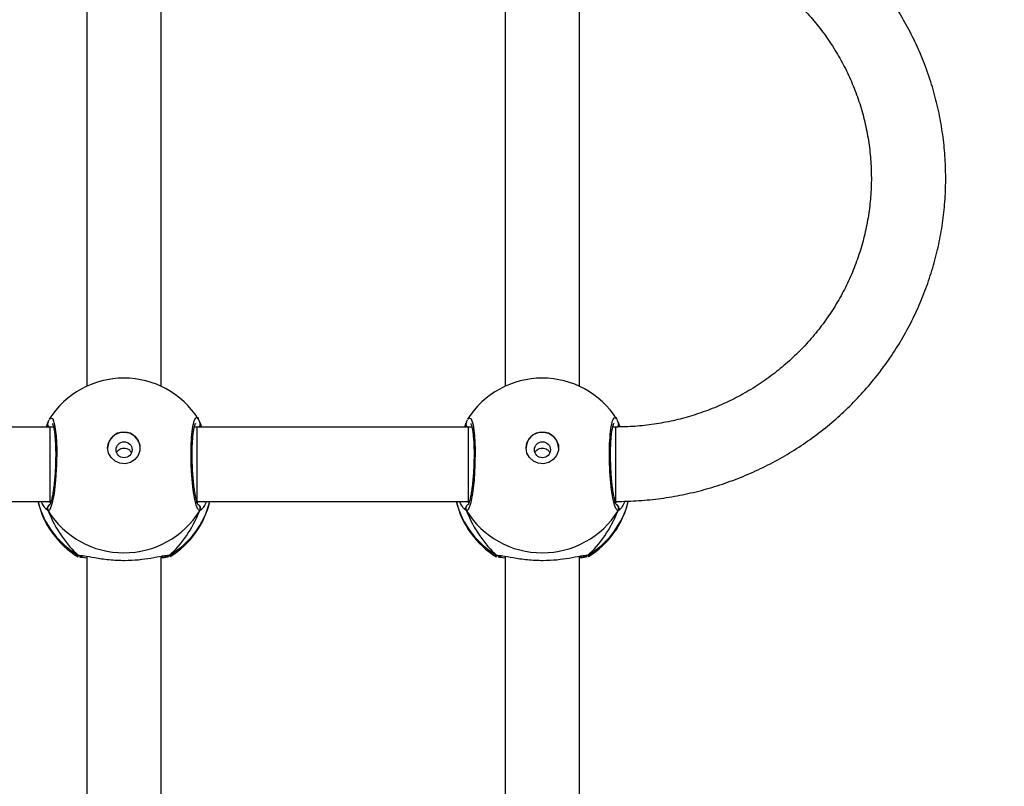
# Model space of a CAD drawing. Units: millimetres. Extents: x -512 to 1194, y 229 to 1202.
# Drawn here: x 750 to 771, y 612 to 629 of the extents above; entities that cross this region are included whole.
import ezdxf

# ---------------------------------------------------------------- set-up
doc = ezdxf.new("R2010")
doc.units = ezdxf.units.MM
doc.header["$LTSCALE"] = 50
doc.header["$PDSIZE"] = -1
doc.layers.add('VP-DIM', color=7, linetype='Continuous')
doc.layers.add('VP-HIC', color=6, linetype='Continuous')
doc.layers.add('VP-EQ', color=7, linetype='Continuous', true_color=0x8a3492)
doc.dimstyles.get("Standard").update_dxf_attribs({"dimtxt": 14, "dimasz": 20, "dimexe": 20, "dimexo": 50, "dimgap": 20, "dimtad": 0, "dimdec": 0, "dimzin": 0, "dimdsep": 46, "dimtxsty": 'Standard', "dimcen": -0.09, "dimadec": 0, "dimazin": 0, "dimtfac": 1, "dimtdec": 4, "dimtofl": 0, "dimtmove": 0, "dimatfit": 3, "dimfxl": 70, "dimfxlon": 1, "dimtolj": 1, "dimtzin": 0, "dimarcsym": 0})

# ---------------------------------------------------------------- blocks, each defined once
blk = doc.blocks.new('*D1')
at = {"layer": 'Defpoints', "color": 0}
for p in [(715.629, 822.58), (502.398, 398.887), (1100.278, 398.887)]:
    blk.add_point(p, dxfattribs=at)
at = {"layer": 'VP-DIM', "color": 0, "lineweight": -2}
for p, q in [((1030.278, 822.58), (1120.278, 822.58)), ((1100.278, 802.58), (1100.278, 649.4)), ((1100.278, 418.887), (1100.278, 572.067)), ((1030.278, 398.887), (1120.278, 398.887))]:
    blk.add_line(p, q, dxfattribs=at)
at = {"layer": 'VP-DIM', "color": 0}
for points in [[(1103.611, 802.58), (1096.944, 802.58), (1100.278, 822.58)], [(1096.944, 418.887), (1103.611, 418.887), (1100.278, 398.887)]]:
    blk.add_solid(points, dxfattribs=at)
at = {"layer": 'VP-DIM', "color": 0, "insert": (1100.278, 610.733), "char_height": 14, "attachment_point": 5, "rotation": 90}
blk.add_mtext('\\A1;424', dxfattribs=at)
blk = doc.blocks.new('*D2')
at = {"layer": 'Defpoints', "color": 0}
for p in [(251.212, 1073.801), (816.105, 711.238), (251.212, 506.637)]:
    blk.add_point(p, dxfattribs=at)
at = {"layer": 'VP-DIM', "color": 0, "lineweight": -2}
for p, q in [((251.212, 1003.801), (251.212, 1093.801)), ((816.105, 1003.801), (816.105, 1093.801)), ((271.212, 1073.801), (494.992, 1073.801)), ((796.105, 1073.801), (572.325, 1073.801))]:
    blk.add_line(p, q, dxfattribs=at)
at = {"layer": 'VP-DIM', "color": 0}
for points in [[(271.212, 1077.134), (271.212, 1070.468), (251.212, 1073.801)], [(796.105, 1070.468), (796.105, 1077.134), (816.105, 1073.801)]]:
    blk.add_solid(points, dxfattribs=at)
at = {"layer": 'VP-DIM', "color": 0, "insert": (533.658, 1073.801), "char_height": 14, "attachment_point": 5}
blk.add_mtext('\\A1;565', dxfattribs=at)
blk = doc.blocks.new('*D5')
at = {"layer": 'Defpoints', "color": 0}
for p in [(789.116, 972.293), (1173.673, 972.293), (481.673, 228.77)]:
    blk.add_point(p, dxfattribs=at)
at = {"layer": 'VP-DIM', "color": 0, "lineweight": -2}
for p, q in [((1103.673, 972.293), (1193.673, 972.293)), ((1173.673, 952.293), (1173.673, 651.01)), ((1173.673, 248.77), (1173.673, 573.677)), ((1103.673, 228.77), (1193.673, 228.77))]:
    blk.add_line(p, q, dxfattribs=at)
at = {"layer": 'VP-DIM', "color": 0}
for points in [[(1177.007, 952.293), (1170.34, 952.293), (1173.673, 972.293)], [(1170.34, 248.77), (1177.007, 248.77), (1173.673, 228.77)]]:
    blk.add_solid(points, dxfattribs=at)
at = {"layer": 'VP-DIM', "color": 0, "insert": (1173.673, 612.344), "char_height": 14, "attachment_point": 5, "rotation": 90}
blk.add_mtext('\\A1;744', dxfattribs=at)
blk = doc.blocks.new('*D7')
at = {"layer": 'Defpoints', "color": 0}
for p in [(965.766, 1181.728), (965.766, 705.48), (51.212, 483.887)]:
    blk.add_point(p, dxfattribs=at)
at = {"layer": 'VP-DIM', "color": 0, "lineweight": -2}
for p, q in [((51.212, 1111.728), (51.212, 1201.728)), ((965.766, 1111.728), (965.766, 1201.728)), ((71.212, 1181.728), (472.156, 1181.728)), ((945.766, 1181.728), (544.822, 1181.728))]:
    blk.add_line(p, q, dxfattribs=at)
at = {"layer": 'VP-DIM', "color": 0}
for points in [[(71.212, 1185.061), (71.212, 1178.394), (51.212, 1181.728)], [(945.766, 1178.394), (945.766, 1185.061), (965.766, 1181.728)]]:
    blk.add_solid(points, dxfattribs=at)
at = {"layer": 'VP-DIM', "color": 0, "insert": (508.489, 1181.728), "char_height": 14, "attachment_point": 5}
blk.add_mtext('\\A1;915', dxfattribs=at)
blk = doc.blocks.new('WD1412___')
at = {"color": 7, "linetype": 'Continuous', "lineweight": 25}
for p, q in [((2389.42, 2693.01), (2389.42, 2606.43)), ((2405.42, 2606.44), (2405.42, 2693.01)), ((2479.42, 2693.01), (2479.42, 2606.43)), ((2495.42, 2606.44), (2495.42, 2693.01)), ((2387.66, 2606.28), (2387.47, 2606.49)), ((2407.17, 2606.28), (2406.46, 2606.32)), ((2407.25, 2606.52), (2407.34, 2606.49)), ((2477.66, 2606.28), (2477.47, 2606.49)), ((2497.17, 2606.28), (2496.46, 2606.32)), ((2497.25, 2606.52), (2497.34, 2606.49)), ((2381.65, 2594.93), (2381.37, 2594.67)), ((2413.51, 2594.68), (2413.18, 2594.93)), ((2413.72, 2596.68), (2414.28, 2596.17)), ((2471.65, 2594.93), (2471.38, 2594.68)), ((2503.51, 2594.68), (2503.18, 2594.93)), ((2503.72, 2596.68), (2504.28, 2596.17)), ((2413.29, 2594.68), (2413.1, 2594.68)), ((2471.63, 2594.68), (2413.29, 2594.68)), ((2503.29, 2594.68), (2503.1, 2594.68)), ((2561.63, 2594.68), (2503.29, 2594.68)), ((2381.11, 2577.62), (2380.73, 2578.65)), ((2381, 2577.85), (2381.01, 2577.84)), ((2381.63, 2578.68), (2382.27, 2578.68)), ((2382.14, 2578.68), (2382.22, 2578.5)), ((2412.57, 2578.68), (2413.29, 2578.68)), ((2412.59, 2578.56), (2412.66, 2578.68)), ((2413.29, 2578.68), (2471.63, 2578.68)), ((2413.72, 2577.62), (2413.81, 2577.84)), ((2413.82, 2577.83), (2413.83, 2577.84)), ((2471.11, 2577.62), (2470.71, 2578.68)), ((2471, 2577.85), (2471.01, 2577.84)), ((2471.63, 2578.68), (2472.27, 2578.68)), ((2472.14, 2578.68), (2472.22, 2578.5)), ((2502.57, 2578.68), (2503.29, 2578.68)), ((2502.59, 2578.56), (2502.66, 2578.68)), ((2503.29, 2578.68), (2561.63, 2578.68)), ((2503.72, 2577.62), (2503.81, 2577.84)), ((2503.82, 2577.83), (2503.83, 2577.84)), ((2389.42, 2569.91), (2389.42, 2483.33)), ((2405.42, 2483.34), (2405.42, 2569.91)), ((2479.42, 2569.91), (2479.42, 2483.33)), ((2495.42, 2483.34), (2495.42, 2569.91))]:
    blk.add_line(p, q, dxfattribs=at)
at = {"color": 7, "linetype": 'Continuous', "lineweight": 25, "flags": 128}
for points in [[(2413.41, 2577.02), (2413.23, 2576.68), (2412.74, 2576.9), (2412.32, 2578.23), (2412.01, 2580.54), (2411.86, 2583.51), (2411.9, 2586.81), (2412.1, 2590.07), (2412.45, 2592.97), (2412.89, 2595.18), (2413.39, 2596.45), (2413.72, 2596.68), (2413.72, 2596.68)], [(2503.41, 2577.02), (2503.23, 2576.68), (2502.74, 2576.9), (2502.32, 2578.23), (2502.01, 2580.54), (2501.86, 2583.51), (2501.9, 2586.81), (2502.1, 2590.07), (2502.45, 2592.97), (2502.89, 2595.18), (2503.39, 2596.45), (2503.72, 2596.68), (2503.72, 2596.68)], [(2381.63, 2594.68), (2381.63, 2594.6), (2381.63, 2594.19), (2381.63, 2593.42), (2381.63, 2592.33), (2381.63, 2590.98), (2381.63, 2589.43), (2381.63, 2587.75), (2381.63, 2586.02), (2381.63, 2584.32), (2381.63, 2582.74), (2381.63, 2581.33), (2381.63, 2580.18), (2381.63, 2579.33), (2381.63, 2578.82), (2381.63, 2578.68)], [(2413.29, 2594.68), (2413.29, 2594.6), (2413.29, 2594.19), (2413.29, 2593.42), (2413.29, 2592.33), (2413.29, 2590.98), (2413.29, 2589.43), (2413.29, 2587.75), (2413.29, 2586.02), (2413.29, 2584.32), (2413.29, 2582.74), (2413.29, 2581.33), (2413.29, 2580.18), (2413.29, 2579.33), (2413.29, 2578.82), (2413.29, 2578.68)], [(2471.63, 2594.68), (2471.63, 2594.6), (2471.63, 2594.19), (2471.63, 2593.42), (2471.63, 2592.33), (2471.63, 2590.98), (2471.63, 2589.43), (2471.63, 2587.75), (2471.63, 2586.02), (2471.63, 2584.32), (2471.63, 2582.74), (2471.63, 2581.33), (2471.63, 2580.18), (2471.63, 2579.33), (2471.63, 2578.82), (2471.63, 2578.68)], [(2503.29, 2594.68), (2503.29, 2594.6), (2503.29, 2594.19), (2503.29, 2593.42), (2503.29, 2592.33), (2503.29, 2590.98), (2503.29, 2589.43), (2503.29, 2587.75), (2503.29, 2586.02), (2503.29, 2584.32), (2503.29, 2582.74), (2503.29, 2581.33), (2503.29, 2580.18), (2503.29, 2579.33), (2503.29, 2578.82), (2503.29, 2578.68)], [(2400.92, 2583.16), (2400.73, 2582.05), (2400.18, 2581.06), (2399.33, 2580.3), (2398.28, 2579.85), (2397.13, 2579.76), (2396.01, 2580.03), (2395.05, 2580.65), (2394.34, 2581.54), (2393.96, 2582.6), (2393.96, 2583.73), (2394.34, 2584.79), (2395.05, 2585.68), (2396.01, 2586.3), (2397.13, 2586.57), (2398.28, 2586.48), (2399.33, 2586.03), (2400.18, 2585.26), (2400.73, 2584.27), (2400.92, 2583.16)], [(2490.92, 2583.16), (2490.73, 2582.05), (2490.18, 2581.06), (2489.33, 2580.3), (2488.28, 2579.85), (2487.13, 2579.76), (2486.01, 2580.03), (2485.05, 2580.65), (2484.34, 2581.54), (2483.96, 2582.6), (2483.96, 2583.73), (2484.34, 2584.79), (2485.05, 2585.68), (2486.01, 2586.3), (2487.13, 2586.57), (2488.28, 2586.48), (2489.33, 2586.03), (2490.18, 2585.26), (2490.73, 2584.27), (2490.92, 2583.16)]]:
    blk.add_lwpolyline(points, dxfattribs=at)
at = {"color": 7, "linetype": 'Continuous', "lineweight": 25}
for centre in [(2397.39, 2583.56), (2487.39, 2583.56)]:
    blk.add_circle(centre, 1.72, dxfattribs=at)
for centre, radius, start, end in [((2397.42, 2590.35), 19, 121.5964, 166.846), ((2396.99, 2590.19), 18.6, 120.1001, 166.1442), ((2397.42, 2586.52), 19.21, 31.9184, 148.0816), ((2388.19, 2605.48), 0.958, 72.1508, 123.4808), ((2397.84, 2590.19), 18.6, 13.9758, 59.8999), ((2397.42, 2590.35), 19, 13.174, 58.7037), ((2487.42, 2590.35), 19, 121.5964, 166.8263), ((2486.99, 2590.19), 18.6, 120.1005, 166.0247), ((2487.42, 2586.52), 19.21, 31.9185, 148.0815), ((2478.19, 2605.48), 0.958, 72.1504, 123.4823), ((2487.84, 2590.19), 18.6, 13.976, 59.8993), ((2487.42, 2590.35), 19, 13.174, 58.7037), ((2381.99, 2596.18), 1.01, 150.2446, 237.0283), ((2412.85, 2596.18), 1.01, 306.6277, 29.7572), ((2471.99, 2596.18), 1.01, 150.2406, 237.0275), ((2502.85, 2596.18), 1.01, 302.5837, 29.7523), ((2397.42, 2583.26), 3.5, 180.9243, 359.0724), ((2487.42, 2583.26), 3.5, 180.9255, 359.0711), ((2381.86, 2578.06), 0.879, 136.3264, 195.2924), ((2412.97, 2578.06), 0.881, 345.4792, 44.5278), ((2471.86, 2578.06), 0.88, 135.4602, 195.2739), ((2502.97, 2578.06), 0.881, 345.4793, 44.5275), ((2397.42, 2587.15), 19, 212.6433, 270), ((2397.42, 2587.15), 19, 270, 327.6599), ((2487.42, 2587.15), 19, 212.6433, 270), ((2487.42, 2587.15), 19, 270, 327.6599)]:
    blk.add_arc(centre, radius, start, end, dxfattribs=at)
for centre, start_param, end_param in [((2397.42, 2582.38), 0.539201, 1.031641), ((2397.42, 2582.38), 0.539201, 1.031641), ((2397.42, 2582.38), 5.25159, 5.74403), ((2397.42, 2582.38), 5.25159, 5.74403), ((2487.42, 2582.38), 0.539201, 1.031641), ((2487.42, 2582.38), 0.539201, 1.031641), ((2487.42, 2582.38), 5.25159, 5.74403), ((2487.42, 2582.38), 5.25159, 5.74403)]:
    blk.add_ellipse(centre, major_axis=(0, 27.85), ratio=0.682312, start_param=start_param, end_param=end_param, dxfattribs=at)
for points, knots in [([(2387.47, 2606.49), (2387.44, 2606.5), (2387.41, 2606.51), (2387.46, 2606.53), (2387.47, 2606.53)], [0, 0, 0, 0, 0.848258, 1, 1, 1, 1]), ([(2387.66, 2606.28), (2387.77, 2606.33), (2387.99, 2606.43), (2388.36, 2606.44), (2388.58, 2606.36), (2388.68, 2606.31)], [0, 0, 0, 0, 0.339799, 0.679732, 1, 1, 1, 1]), ([(2388.47, 2606.39), (2388.46, 2606.39), (2388.34, 2606.44), (2388.09, 2606.43), (2387.83, 2606.37), (2387.69, 2606.29), (2387.66, 2606.28)], [0, 0, 0, 0, 0.045347, 0.45234, 0.872123, 1, 1, 1, 1]), ([(2388.89, 2606.35), (2388.73, 2606.32), (2388.25, 2606.24), (2387.89, 2606.23), (2387.7, 2606.27), (2387.66, 2606.28)], [0, 0, 0, 0, 0.289854, 0.855143, 1, 1, 1, 1]), ([(2387.81, 2606.61), (2387.94, 2606.66), (2388.19, 2606.74), (2389.03, 2606.81), (2389.42, 2606.84)], [0, 0, 0, 0, 0.538547, 1, 1, 1, 1]), ([(2389.17, 2606.45), (2388.99, 2606.43), (2388.67, 2606.38), (2388.43, 2606.41), (2388.47, 2606.39), (2388.48, 2606.39)], [0, 0, 0, 0, 0.480169, 0.887847, 1, 1, 1, 1]), ([(2406.46, 2606.32), (2406.28, 2606.32), (2405.71, 2606.33), (2403.71, 2606.79), (2400.74, 2607.23), (2397.37, 2607.41), (2394.22, 2607.24), (2391.48, 2606.85), (2389.72, 2606.47), (2389.03, 2606.37), (2388.89, 2606.35)], [0, 0, 0, 0, 0.0670858, 0.217844, 0.3816012, 0.536322, 0.6750817, 0.8124703, 0.961088, 1, 1, 1, 1]), ([(2405.42, 2606.85), (2406.05, 2606.79), (2406.74, 2606.74), (2406.91, 2606.66), (2406.93, 2606.66)], [0, 0, 0, 0, 0.909572, 1, 1, 1, 1]), ([(2406.35, 2606.39), (2406.36, 2606.39), (2406.38, 2606.4), (2406.24, 2606.4), (2406.15, 2606.4)], [0, 0, 0, 0, 0.349399, 1, 1, 1, 1]), ([(2406.35, 2606.38), (2406.37, 2606.39), (2406.49, 2606.44), (2406.75, 2606.43), (2407.01, 2606.37), (2407.14, 2606.29), (2407.17, 2606.28)], [0, 0, 0, 0, 0.058067, 0.459635, 0.873889, 1, 1, 1, 1]), ([(2407.17, 2606.28), (2407.06, 2606.33), (2406.84, 2606.42), (2406.58, 2606.45), (2406.45, 2606.41), (2406.44, 2606.4)], [0, 0, 0, 0, 0.474815, 0.949738, 1, 1, 1, 1]), ([(2407.34, 2606.49), (2407.38, 2606.47), (2407.58, 2606.41), (2407.35, 2606.33), (2407.17, 2606.28)], [0, 0, 0, 0, 0.2112699, 1, 1, 1, 1]), ([(2477.47, 2606.49), (2477.44, 2606.5), (2477.41, 2606.51), (2477.46, 2606.53), (2477.47, 2606.53)], [0, 0, 0, 0, 0.848466, 1, 1, 1, 1]), ([(2477.66, 2606.28), (2477.77, 2606.33), (2477.99, 2606.43), (2478.36, 2606.44), (2478.58, 2606.36), (2478.68, 2606.31)], [0, 0, 0, 0, 0.339804, 0.679686, 1, 1, 1, 1]), ([(2478.47, 2606.39), (2478.46, 2606.39), (2478.34, 2606.44), (2478.09, 2606.43), (2477.83, 2606.37), (2477.69, 2606.29), (2477.66, 2606.28)], [0, 0, 0, 0, 0.045329, 0.452324, 0.872185, 1, 1, 1, 1]), ([(2478.89, 2606.35), (2478.73, 2606.32), (2478.25, 2606.24), (2477.89, 2606.23), (2477.7, 2606.27), (2477.66, 2606.28)], [0, 0, 0, 0, 0.289829, 0.855106, 1, 1, 1, 1]), ([(2477.81, 2606.61), (2477.94, 2606.66), (2478.19, 2606.74), (2479.03, 2606.81), (2479.42, 2606.84)], [0, 0, 0, 0, 0.538547, 1, 1, 1, 1]), ([(2479.17, 2606.45), (2478.99, 2606.43), (2478.67, 2606.38), (2478.43, 2606.41), (2478.47, 2606.39), (2478.48, 2606.39)], [0, 0, 0, 0, 0.480164, 0.887801, 1, 1, 1, 1]), ([(2496.46, 2606.32), (2496.28, 2606.32), (2495.71, 2606.33), (2493.71, 2606.79), (2490.74, 2607.23), (2487.37, 2607.41), (2484.22, 2607.24), (2481.48, 2606.85), (2479.72, 2606.47), (2479.03, 2606.37), (2478.89, 2606.35)], [0, 0, 0, 0, 0.067085, 0.217844, 0.381601, 0.536321, 0.67508, 0.812466, 0.961083, 1, 1, 1, 1]), ([(2495.42, 2606.85), (2496.05, 2606.8), (2496.74, 2606.74), (2496.91, 2606.66), (2496.93, 2606.66)], [0, 0, 0, 0, 0.909536, 1, 1, 1, 1]), ([(2496.35, 2606.39), (2496.36, 2606.39), (2496.38, 2606.4), (2496.24, 2606.4), (2496.15, 2606.4)], [0, 0, 0, 0, 0.349365, 1, 1, 1, 1]), ([(2496.35, 2606.38), (2496.37, 2606.39), (2496.49, 2606.44), (2496.75, 2606.43), (2497.01, 2606.37), (2497.14, 2606.29), (2497.17, 2606.28)], [0, 0, 0, 0, 0.0581175, 0.4596634, 0.8738346, 1, 1, 1, 1]), ([(2497.17, 2606.28), (2497.06, 2606.33), (2496.84, 2606.42), (2496.58, 2606.45), (2496.45, 2606.41), (2496.44, 2606.41)], [0, 0, 0, 0, 0.474783, 0.949752, 1, 1, 1, 1]), ([(2497.34, 2606.49), (2497.38, 2606.47), (2497.58, 2606.41), (2497.35, 2606.34), (2497.17, 2606.28)], [0, 0, 0, 0, 0.21131, 1, 1, 1, 1]), ([(2379.65, 2594.64), (2379.84, 2595.05), (2380.18, 2595.79), (2380.57, 2596.28), (2380.71, 2596.38), (2380.73, 2596.4)], [0, 0, 0, 0, 0.511211, 0.934832, 1, 1, 1, 1]), ([(2380.73, 2596.4), (2380.84, 2596.51), (2380.99, 2596.65), (2381.09, 2596.67), (2381.11, 2596.68)], [0, 0, 0, 0, 0.771659, 1, 1, 1, 1]), ([(2381.49, 2595.32), (2381.44, 2595.34), (2381.29, 2595.42), (2381.1, 2595.64), (2380.98, 2595.95), (2380.96, 2596.29), (2381.03, 2596.53), (2381.1, 2596.65), (2381.11, 2596.68)], [0, 0, 0, 0, 0.106824, 0.318247, 0.527559, 0.736767, 0.947742, 1, 1, 1, 1]), ([(2381.11, 2596.68), (2381.27, 2596.59), (2381.6, 2596.4), (2382.1, 2594.7), (2382.54, 2592.15), (2382.85, 2588.96), (2383, 2585.53), (2382.96, 2582.25), (2382.75, 2579.48), (2382.4, 2577.47), (2381.94, 2576.56), (2381.6, 2576.5), (2381.43, 2576.89), (2381.42, 2576.9)], [0, 0, 0, 0, 0.100947, 0.20189, 0.302797, 0.402977, 0.501997, 0.600006, 0.697712, 0.795981, 0.895354, 0.995794, 1, 1, 1, 1]), ([(2381.47, 2595.38), (2381.47, 2595.38), (2381.46, 2595.4), (2381.57, 2595.21), (2381.72, 2594.76), (2381.92, 2594.02), (2382.12, 2592.97), (2382.31, 2591.68), (2382.48, 2590.19), (2382.61, 2588.57), (2382.7, 2586.88), (2382.74, 2585.18), (2382.73, 2583.54), (2382.68, 2582), (2382.57, 2580.63), (2382.43, 2579.48), (2382.27, 2578.63), (2382.14, 2578.14), (2382.02, 2577.93), (2382.04, 2577.95), (2382.05, 2577.96)], [0, 0, 0, 0, 0.0156595, 0.0567981, 0.1077996, 0.1658903, 0.2295441, 0.2945257, 0.3609614, 0.4272272, 0.4936051, 0.5599464, 0.6260226, 0.6922434, 0.7580972, 0.8237444, 0.8885154, 0.9430839, 0.9882241, 1, 1, 1, 1]), ([(2412.8, 2577.94), (2412.79, 2577.96), (2412.76, 2578), (2412.63, 2578.36), (2412.49, 2578.98), (2412.34, 2579.91), (2412.22, 2581.11), (2412.13, 2582.53), (2412.09, 2584.1), (2412.1, 2585.76), (2412.16, 2587.46), (2412.26, 2589.13), (2412.4, 2590.72), (2412.59, 2592.17), (2412.79, 2593.41), (2413.01, 2594.41), (2413.2, 2595.05), (2413.35, 2595.37), (2413.36, 2595.38), (2413.36, 2595.38)], [0, 0, 0, 0, 0.037537, 0.083722, 0.139084, 0.20089, 0.264726, 0.330368, 0.396207, 0.462326, 0.528712, 0.595134, 0.661877, 0.728413, 0.794903, 0.860788, 0.924779, 0.973137, 1, 1, 1, 1]), ([(2413.72, 2596.68), (2413.77, 2596.58), (2413.87, 2596.37), (2413.87, 2596.02), (2413.76, 2595.7), (2413.6, 2595.47), (2413.46, 2595.38), (2413.41, 2595.35)], [0, 0, 0, 0, 0.224066, 0.448209, 0.670362, 0.890306, 1, 1, 1, 1]), ([(2414.28, 2596.17), (2414.33, 2596.13), (2414.57, 2595.94), (2414.91, 2595.24), (2415.19, 2594.68)], [0, 0, 0, 0, 0.205463, 1, 1, 1, 1]), ([(2469.67, 2594.68), (2469.85, 2595.07), (2470.19, 2595.8), (2470.57, 2596.28), (2470.71, 2596.38), (2470.73, 2596.4)], [0, 0, 0, 0, 0.503112, 0.933728, 1, 1, 1, 1]), ([(2470.73, 2596.4), (2470.84, 2596.51), (2470.99, 2596.65), (2471.09, 2596.67), (2471.11, 2596.68)], [0, 0, 0, 0, 0.771595, 1, 1, 1, 1]), ([(2471.49, 2595.32), (2471.44, 2595.34), (2471.29, 2595.42), (2471.1, 2595.64), (2470.98, 2595.95), (2470.96, 2596.29), (2471.03, 2596.53), (2471.1, 2596.65), (2471.11, 2596.68)], [0, 0, 0, 0, 0.1068251, 0.3182532, 0.5275438, 0.7367581, 0.9477242, 1, 1, 1, 1]), ([(2471.11, 2596.68), (2471.27, 2596.59), (2471.6, 2596.4), (2472.1, 2594.7), (2472.54, 2592.15), (2472.85, 2588.96), (2473, 2585.53), (2472.96, 2582.25), (2472.75, 2579.48), (2472.4, 2577.48), (2471.94, 2576.56), (2471.6, 2576.5), (2471.43, 2576.89), (2471.42, 2576.9)], [0, 0, 0, 0, 0.100944, 0.201891, 0.302795, 0.402976, 0.501997, 0.600006, 0.697711, 0.79598, 0.895353, 0.995794, 1, 1, 1, 1]), ([(2471.47, 2595.38), (2471.47, 2595.38), (2471.46, 2595.4), (2471.57, 2595.21), (2471.72, 2594.76), (2471.92, 2594.02), (2472.12, 2592.97), (2472.31, 2591.68), (2472.48, 2590.19), (2472.61, 2588.57), (2472.7, 2586.88), (2472.74, 2585.18), (2472.73, 2583.54), (2472.68, 2582), (2472.57, 2580.63), (2472.43, 2579.48), (2472.27, 2578.63), (2472.14, 2578.14), (2472.02, 2577.93), (2472.04, 2577.95), (2472.05, 2577.96)], [0, 0, 0, 0, 0.0156641, 0.0568023, 0.1077995, 0.1658939, 0.2295439, 0.2945252, 0.3609606, 0.4272275, 0.4936049, 0.5599463, 0.6260209, 0.6922435, 0.7580941, 0.8237442, 0.8885114, 0.9430793, 0.9882241, 1, 1, 1, 1]), ([(2502.8, 2577.94), (2502.79, 2577.96), (2502.76, 2578), (2502.63, 2578.36), (2502.49, 2578.98), (2502.34, 2579.91), (2502.22, 2581.11), (2502.13, 2582.53), (2502.09, 2584.1), (2502.1, 2585.76), (2502.16, 2587.46), (2502.26, 2589.13), (2502.4, 2590.72), (2502.59, 2592.17), (2502.79, 2593.41), (2503.01, 2594.41), (2503.2, 2595.05), (2503.35, 2595.37), (2503.36, 2595.38), (2503.36, 2595.38)], [0, 0, 0, 0, 0.037537, 0.083726, 0.139084, 0.20089, 0.264728, 0.330367, 0.396208, 0.462326, 0.528711, 0.595134, 0.661876, 0.728414, 0.794901, 0.860789, 0.924779, 0.973133, 1, 1, 1, 1]), ([(2503.72, 2596.68), (2503.77, 2596.58), (2503.87, 2596.37), (2503.87, 2596.02), (2503.76, 2595.7), (2503.6, 2595.47), (2503.46, 2595.38), (2503.41, 2595.35)], [0, 0, 0, 0, 0.22405, 0.448189, 0.670353, 0.890276, 1, 1, 1, 1]), ([(2504.28, 2596.17), (2504.33, 2596.13), (2504.57, 2595.94), (2504.91, 2595.24), (2505.19, 2594.68)], [0, 0, 0, 0, 0.205457, 1, 1, 1, 1]), ([(2381.63, 2594.68), (2380.75, 2594.67), (2378.29, 2594.64), (2374.26, 2594.35), (2369.56, 2593.72), (2364.91, 2592.78), (2360.34, 2591.53), (2355.86, 2589.99), (2351.5, 2588.16), (2347.27, 2586.05), (2343.2, 2583.67), (2339.3, 2581.03), (2335.58, 2578.14), (2332.07, 2575.01), (2328.79, 2571.66), (2325.73, 2568.1), (2322.93, 2564.35), (2320.39, 2560.43), (2318.12, 2556.35), (2316.14, 2552.13), (2314.45, 2547.79), (2313.05, 2543.35), (2311.97, 2538.83), (2311.19, 2534.25), (2310.72, 2529.63), (2310.58, 2524.99), (2310.74, 2520.35), (2311.23, 2515.73), (2312.02, 2511.16), (2313.13, 2506.64), (2314.54, 2502.21), (2316.25, 2497.88), (2318.25, 2493.67), (2320.53, 2489.6), (2323.08, 2485.69), (2325.89, 2481.96), (2328.96, 2478.41), (2332.25, 2475.08), (2335.77, 2471.96), (2339.49, 2469.09), (2343.4, 2466.46), (2347.48, 2464.09), (2351.71, 2462), (2356.08, 2460.18), (2360.56, 2458.66), (2365.13, 2457.43), (2369.78, 2456.5), (2374.48, 2455.88), (2378.43, 2455.61), (2380.82, 2455.59), (2381.62, 2455.58)], [0, 0, 0, 0, 0.0118397, 0.0331213, 0.0544061, 0.0756902, 0.0969733, 0.1182549, 0.1395345, 0.1608112, 0.1820849, 0.2033548, 0.2246207, 0.2458825, 0.2671394, 0.2883913, 0.3096384, 0.3308803, 0.3521172, 0.3733493, 0.3945768, 0.4158, 0.4370196, 0.458236, 0.4794497, 0.5006615, 0.5218723, 0.5430825, 0.5642927, 0.5855039, 0.6067166, 0.6279315, 0.6491494, 0.6703709, 0.6915961, 0.7128257, 0.73406, 0.7552993, 0.7765434, 0.7977924, 0.8190464, 0.840305, 0.861568, 0.8828354, 0.9041066, 0.9253811, 0.9466587, 0.9679389, 0.989221, 1, 1, 1, 1]), ([(2399.01, 2584.23), (2398.98, 2584.15), (2398.89, 2583.89), (2398.56, 2583.56), (2398.05, 2583.27), (2397.46, 2583.16), (2396.87, 2583.24), (2396.35, 2583.5), (2395.98, 2583.84), (2395.87, 2584.11), (2395.83, 2584.22)], [0, 0, 0, 0, 0.062192, 0.204262, 0.348621, 0.492155, 0.632951, 0.773384, 0.916353, 1, 1, 1, 1]), ([(2489.01, 2584.23), (2488.98, 2584.15), (2488.89, 2583.89), (2488.56, 2583.56), (2488.05, 2583.27), (2487.46, 2583.16), (2486.87, 2583.24), (2486.35, 2583.5), (2485.98, 2583.84), (2485.87, 2584.11), (2485.83, 2584.22)], [0, 0, 0, 0, 0.062195, 0.204267, 0.348614, 0.492162, 0.632944, 0.773372, 0.916352, 1, 1, 1, 1]), ([(2381.62, 2471.58), (2380.93, 2471.59), (2378.86, 2471.61), (2375.41, 2471.87), (2371.29, 2472.48), (2367.24, 2473.39), (2363.26, 2474.6), (2359.39, 2476.1), (2355.65, 2477.87), (2352.05, 2479.92), (2348.63, 2482.23), (2345.39, 2484.78), (2342.36, 2487.56), (2339.56, 2490.56), (2336.99, 2493.75), (2334.68, 2497.13), (2332.64, 2500.67), (2330.88, 2504.35), (2329.41, 2508.14), (2328.24, 2512.04), (2327.38, 2516.01), (2326.82, 2520.03), (2326.59, 2524.09), (2326.66, 2528.15), (2327.06, 2532.19), (2327.76, 2536.2), (2328.78, 2540.14), (2330.1, 2543.99), (2331.71, 2547.74), (2333.61, 2551.35), (2335.79, 2554.82), (2338.23, 2558.11), (2340.92, 2561.21), (2343.84, 2564.11), (2346.98, 2566.78), (2350.32, 2569.22), (2353.84, 2571.4), (2357.51, 2573.31), (2361.32, 2574.95), (2365.25, 2576.3), (2369.27, 2577.36), (2373.37, 2578.12), (2377.49, 2578.59), (2380.25, 2578.65), (2381.63, 2578.68)], [0, 0, 0, 0, 0.011874, 0.03591, 0.059951, 0.083992, 0.108035, 0.132082, 0.156134, 0.180192, 0.204257, 0.22833, 0.252412, 0.276505, 0.300607, 0.324721, 0.348845, 0.372979, 0.397124, 0.421279, 0.445441, 0.469611, 0.493785, 0.517964, 0.542143, 0.566322, 0.590498, 0.614669, 0.638834, 0.662992, 0.68714, 0.711279, 0.735408, 0.759526, 0.783634, 0.807731, 0.831818, 0.855896, 0.879966, 0.904028, 0.928084, 0.952134, 0.97618, 1, 1, 1, 1]), ([(2381.01, 2577.86), (2381.01, 2577.87), (2380.95, 2577.99), (2380.97, 2578.23), (2381.04, 2578.49), (2381.16, 2578.62), (2381.2, 2578.66)], [0, 0, 0, 0, 0.069789, 0.435947, 0.798884, 1, 1, 1, 1]), ([(2381.02, 2577.85), (2381.03, 2577.79), (2381.05, 2577.71), (2381.1, 2577.64), (2381.11, 2577.62)], [0, 0, 0, 0, 0.6883791, 1, 1, 1, 1]), ([(2381.02, 2577.83), (2381.1, 2577.58), (2381.19, 2577.26), (2381.36, 2577.01), (2381.4, 2576.95)], [0, 0, 0, 0, 0.76479, 1, 1, 1, 1]), ([(2413.57, 2577.21), (2413.62, 2577.3), (2413.71, 2577.47), (2413.78, 2577.72), (2413.81, 2577.84)], [0, 0, 0, 0, 0.4815311, 1, 1, 1, 1]), ([(2413.62, 2578.68), (2413.65, 2578.65), (2413.76, 2578.54), (2413.85, 2578.3), (2413.88, 2578.07), (2413.85, 2577.96), (2413.84, 2577.95)], [0, 0, 0, 0, 0.166673, 0.559609, 0.952365, 1, 1, 1, 1]), ([(2414.11, 2578.68), (2413.99, 2578.37), (2413.84, 2577.98), (2413.74, 2577.68), (2413.72, 2577.62)], [0, 0, 0, 0, 0.774928, 1, 1, 1, 1]), ([(2471.01, 2577.86), (2471.01, 2577.87), (2470.95, 2577.99), (2470.97, 2578.23), (2471.05, 2578.5), (2471.17, 2578.63), (2471.21, 2578.68)], [0, 0, 0, 0, 0.0682858, 0.4262128, 0.7809746, 1, 1, 1, 1]), ([(2471.02, 2577.85), (2471.03, 2577.79), (2471.05, 2577.71), (2471.1, 2577.64), (2471.11, 2577.62)], [0, 0, 0, 0, 0.688289, 1, 1, 1, 1]), ([(2471.02, 2577.83), (2471.1, 2577.58), (2471.19, 2577.26), (2471.36, 2577.01), (2471.4, 2576.95)], [0, 0, 0, 0, 0.764784, 1, 1, 1, 1]), ([(2503.57, 2577.22), (2503.62, 2577.3), (2503.71, 2577.47), (2503.78, 2577.72), (2503.81, 2577.84)], [0, 0, 0, 0, 0.481572, 1, 1, 1, 1]), ([(2503.62, 2578.68), (2503.65, 2578.65), (2503.76, 2578.54), (2503.85, 2578.3), (2503.88, 2578.07), (2503.85, 2577.96), (2503.84, 2577.95)], [0, 0, 0, 0, 0.166662, 0.559624, 0.952374, 1, 1, 1, 1]), ([(2504.11, 2578.68), (2503.99, 2578.37), (2503.84, 2577.98), (2503.74, 2577.68), (2503.72, 2577.62)], [0, 0, 0, 0, 0.77498, 1, 1, 1, 1])]:
    blk.add_open_spline(points, degree=3, knots=knots, dxfattribs=at)
blk = doc.blocks.new('WD1422 2D_')
at = {"xscale": 0.1, "yscale": 0.1, "zscale": 0.1, "rotation": 180}
blk.add_blockref('WD1412___', (1000.645, 878.034), dxfattribs=at)

msp = doc.modelspace()

# ---------------------------------------------------------------- linework, layer by layer
at = {"layer": 'VP-HIC', "color": 4}
msp.add_lwpolyline([(567.424, 714.607, -0.332931), (711.363, 822.399), (792.443, 822.399, -0.414214), (942.443, 672.399), (942.443, 583.533, -0.087906), (951.575, 531.996), (951.575, 435.777, -0.414214), (801.575, 285.777), (792.577, 285.777, 0.274874), (881.404, 435.145), (881.404, 449.596, 0.089657), (893.802, 516.046), (893.846, 523.781, 0.415863), (703.849, 714.851), (577.035, 714.851, 0.012652)], format="xyb", close=True, dxfattribs=at)
at = {"layer": 'VP-HIC', "color": 2}
msp.add_lwpolyline([(387.038, 525.92), (386.995, 518.184, 0.415863), (576.992, 327.115), (703.805, 327.115, 0.412566), (893.802, 516.046), (893.846, 523.781, 0.415863), (703.849, 714.851), (577.035, 714.851, 0.412566)], format="xyb", close=True, dxfattribs=at)

# ---------------------------------------------------------------- block references
at = {"layer": 'VP-EQ', "color": 0}
msp.add_blockref('WD1422 2D_', (0, 0), dxfattribs=at)

# ---------------------------------------------------------------- dimensions: what is measured, and where the dimension line sits
at = {"layer": 'VP-DIM'}
for base, p1, p2, angle, picture, middle in [((965.766, 1181.728), (51.212, 483.887), (965.766, 705.48), 180, '*D7', (508.489, 1181.728)), ((251.212, 1073.801), (816.105, 711.238), (251.212, 506.637), 180, '*D2', (533.658, 1073.801)), ((1100.278, 398.887), (715.629, 822.58), (502.398, 398.887), 90, '*D1', (1100.278, 610.733))]:
    dim = msp.add_linear_dim(base=base, p1=p1, p2=p2, angle=angle, dimstyle='Standard', dxfattribs=at)
    dim.commit()
    dim.dimension.update_dxf_attribs({"geometry": picture, "text_midpoint": middle})
dim = msp.add_linear_dim(base=(1173.673, 972.293), p1=(481.673, 228.77), p2=(789.116, 972.293), angle=90, dimstyle='Standard', dxfattribs=at)
dim.commit()
dim.dimension.update_dxf_attribs({"geometry": '*D5', "text_midpoint": (1173.673, 612.344), "dimtype": 160})

doc.saveas('drawing.dxf')
